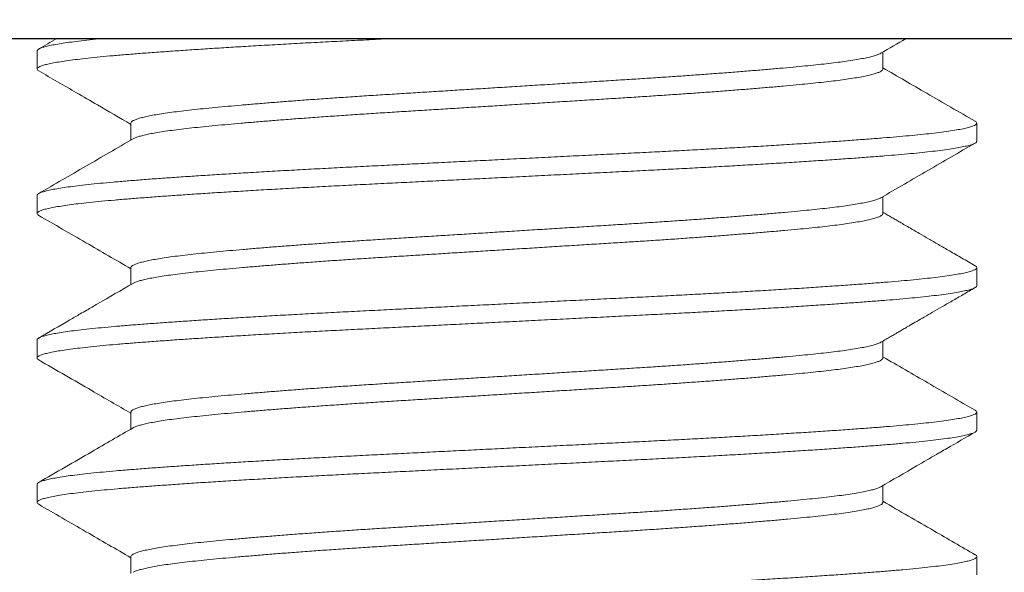
# Model space of a CAD drawing. Extents: x -23 to 105, y -50 to 64.
# Drawn here: x 79 to 80, y -3 to -3 of the extents above; entities that cross this region are included whole.
import ezdxf

# ---------------------------------------------------------------- set-up
doc = ezdxf.new("R2010")
doc.units = 0
doc.header["$LTSCALE"] = 0.75
doc.header["$MEASUREMENT"] = 0
doc.layers.get('0').update_dxf_attribs({"linetype": 'CONTINUOUS', "lineweight": 13})

msp = doc.modelspace()

# ---------------------------------------------------------------- linework, layer by layer
msp.add_line((70.99, -2.53457), (87.615, -2.53457))
at = {"color": 8}
for p, q in [((79.0525, -2.54107), (79.0525, -2.55068)), ((79.50253, -2.55068), (79.50253, -2.54169)), ((79.10246, -2.57953), (79.10246, -2.58852)), ((79.5525, -2.58914), (79.5525, -2.57953)), ((79.0525, -2.61799), (79.0525, -2.6276)), ((79.50253, -2.62761), (79.50253, -2.61861)), ((79.10246, -2.65645), (79.10246, -2.66544)), ((79.5525, -2.66607), (79.5525, -2.65645)), ((79.0525, -2.69491), (79.0525, -2.70453)), ((79.50253, -2.70453), (79.50253, -2.69553)), ((79.10246, -2.73337), (79.10246, -2.74237)), ((79.5525, -2.74299), (79.5525, -2.73337)), ((79.0525, -2.77184), (79.0525, -2.78145)), ((79.50253, -2.78145), (79.50253, -2.77246)), ((79.10246, -2.8103), (79.10246, -2.81929)), ((79.5525, -2.81991), (79.5525, -2.8103))]:
    msp.add_line(p, q, dxfattribs=at)
msp.add_lwpolyline([(78.6775, -2.46551), (78.6775, -2.53451), (79.9275, -2.53451), (79.9275, -2.46551)], close=True, dxfattribs=at)
for points, knots in [([(79.24112, -2.53451), (79.23979, -2.53457), (79.23423, -2.53485), (79.22451, -2.53533), (79.2121, -2.53596), (79.19988, -2.5366), (79.18789, -2.53725), (79.17617, -2.53791), (79.165, -2.53857), (79.15441, -2.53921), (79.1444, -2.53984), (79.13482, -2.54047), (79.12568, -2.54109), (79.11686, -2.54171), (79.10841, -2.54234), (79.10036, -2.54297), (79.09288, -2.5436), (79.08596, -2.54424), (79.0796, -2.54489), (79.07397, -2.54554), (79.06904, -2.54618), (79.0648, -2.54681), (79.06117, -2.54744), (79.05816, -2.54807), (79.05573, -2.5487), (79.05393, -2.54934), (79.0528, -2.54998), (79.0524, -2.55061), (79.05258, -2.55117), (79.05319, -2.55154), (79.05345, -2.55169)], [0.5639127, 0.5639127, 0.5639127, 0.5639127, 0.5690088, 0.5853075, 0.6016196, 0.6180445, 0.6345601, 0.6511435, 0.667771, 0.6834677, 0.6991622, 0.7148344, 0.7304643, 0.7460323, 0.7624544, 0.778763, 0.7950648, 0.8114812, 0.8279902, 0.8445688, 0.860243, 0.8759383, 0.8916344, 0.9073112, 0.9229486, 0.9394686, 0.9558991, 0.972218, 0.9885109, 1, 1, 1, 1]), ([(79.08729, -2.53451), (79.08662, -2.53457), (79.08373, -2.53485), (79.07891, -2.53535), (79.07334, -2.536), (79.06849, -2.53664), (79.06432, -2.53727), (79.06077, -2.5379), (79.05783, -2.53853), (79.05548, -2.53916), (79.05378, -2.5398), (79.0527, -2.54044), (79.05256, -2.54086), (79.0525, -2.54107)], [0.8344601, 0.8344601, 0.8344601, 0.8344601, 0.8393619, 0.8558803, 0.8724656, 0.8881436, 0.9038403, 0.9195353, 0.9352085, 0.95084, 0.967351, 0.98377, 1, 1, 1, 1]), ([(79.50138, -2.54233), (79.50128, -2.5424), (79.50085, -2.54268), (79.49954, -2.54319), (79.49743, -2.54385), (79.49471, -2.54451), (79.49144, -2.54518), (79.48763, -2.54585), (79.48338, -2.5465), (79.47875, -2.54713), (79.47378, -2.54774), (79.46841, -2.54834), (79.46265, -2.54893), (79.45637, -2.54954), (79.44951, -2.55017), (79.44207, -2.55082), (79.4342, -2.55149), (79.42594, -2.55215), (79.41731, -2.55282), (79.40853, -2.55347), (79.39964, -2.55411), (79.39072, -2.55473), (79.38161, -2.55534), (79.37235, -2.55595), (79.36276, -2.55655), (79.35281, -2.55717), (79.34248, -2.55781), (79.33199, -2.55846), (79.32137, -2.55912), (79.31066, -2.55979), (79.30013, -2.56044), (79.28981, -2.56109), (79.27974, -2.56171), (79.26976, -2.56233), (79.2599, -2.56295), (79.25001, -2.56356), (79.2401, -2.56418), (79.23016, -2.5648), (79.22039, -2.56545), (79.21079, -2.5661), (79.20142, -2.56676), (79.19248, -2.56741), (79.184, -2.56806), (79.176, -2.56868), (79.16833, -2.56931), (79.16102, -2.56993), (79.15396, -2.57056), (79.1472, -2.57119), (79.14076, -2.57182), (79.13477, -2.57244), (79.12923, -2.57309), (79.12415, -2.57374), (79.11964, -2.57438), (79.1157, -2.57502), (79.1123, -2.57565), (79.1094, -2.57628), (79.10699, -2.57691), (79.10505, -2.57755), (79.1036, -2.57819), (79.10275, -2.57883), (79.10239, -2.57927), (79.10248, -2.57951), (79.10249, -2.57953)], [0, 0, 0, 0, 0.005538, 0.0231, 0.040728, 0.058396, 0.07608, 0.093754, 0.111391, 0.127965, 0.144464, 0.160867, 0.177167, 0.193526, 0.210989, 0.228544, 0.246167, 0.263833, 0.281517, 0.299192, 0.315827, 0.33241, 0.348922, 0.365341, 0.38165, 0.398986, 0.41644, 0.433988, 0.451607, 0.46927, 0.486953, 0.503621, 0.520261, 0.536854, 0.553377, 0.569811, 0.587122, 0.604446, 0.621891, 0.639433, 0.657047, 0.674707, 0.691379, 0.708049, 0.724695, 0.741296, 0.757831, 0.775273, 0.792594, 0.809908, 0.827344, 0.844878, 0.862487, 0.879135, 0.895805, 0.912477, 0.929128, 0.945737, 0.963283, 0.980734, 0.998066, 1, 1, 1, 1]), ([(79.50247, -2.55068), (79.50249, -2.55077), (79.50253, -2.55105), (79.50208, -2.55154), (79.50112, -2.55216), (79.49957, -2.5528), (79.49742, -2.55346), (79.49471, -2.55413), (79.49144, -2.5548), (79.48763, -2.55547), (79.48338, -2.55612), (79.47875, -2.55675), (79.47378, -2.55736), (79.46841, -2.55796), (79.46265, -2.55855), (79.45637, -2.55915), (79.44951, -2.55979), (79.44207, -2.56044), (79.4342, -2.5611), (79.42594, -2.56177), (79.41731, -2.56244), (79.40853, -2.56309), (79.39964, -2.56373), (79.39072, -2.56435), (79.38161, -2.56496), (79.37235, -2.56556), (79.36276, -2.56616), (79.35281, -2.56678), (79.34248, -2.56742), (79.33199, -2.56808), (79.32137, -2.56874), (79.31066, -2.5694), (79.30013, -2.57006), (79.28981, -2.5707), (79.27974, -2.57133), (79.26976, -2.57195), (79.2599, -2.57256), (79.25001, -2.57318), (79.2401, -2.57379), (79.23016, -2.57442), (79.22039, -2.57506), (79.21079, -2.57571), (79.20142, -2.57638), (79.19248, -2.57703), (79.184, -2.57767), (79.176, -2.5783), (79.16833, -2.57893), (79.16102, -2.57955), (79.15396, -2.58018), (79.1472, -2.58081), (79.14076, -2.58143), (79.13477, -2.58206), (79.12923, -2.5827), (79.12415, -2.58335), (79.11964, -2.584), (79.1157, -2.58464), (79.1123, -2.58527), (79.1094, -2.5859), (79.10698, -2.58653), (79.10508, -2.58716), (79.10395, -2.58761), (79.10363, -2.58785), (79.10359, -2.58788)], [0, 0, 0, 0, 0.0072815, 0.023657, 0.0401331, 0.0576951, 0.0753229, 0.0929916, 0.1106755, 0.1283491, 0.1459866, 0.1625608, 0.1790599, 0.1954636, 0.2117636, 0.2281226, 0.2455853, 0.2631407, 0.280764, 0.2984303, 0.3161139, 0.3337893, 0.3504243, 0.3670079, 0.3835194, 0.3999386, 0.4162484, 0.4335842, 0.4510382, 0.4685868, 0.4862055, 0.5038691, 0.5215523, 0.53822, 0.5548608, 0.5714534, 0.587977, 0.6044111, 0.6217217, 0.6390466, 0.6564917, 0.6740334, 0.6916472, 0.7093081, 0.7259803, 0.7426502, 0.7592964, 0.7758975, 0.7924326, 0.8098746, 0.8271959, 0.8445099, 0.8619459, 0.8794805, 0.8970893, 0.9137375, 0.9304082, 0.9470798, 0.9637309, 0.98034, 0.9978863, 1, 1, 1, 1]), ([(79.55162, -2.57853), (79.54305, -2.57356), (79.52669, -2.56408), (79.51033, -2.55458), (79.50253, -2.55006)], [0, 0, 0, 0, 0.523609, 1, 1, 1, 1]), ([(79.05337, -2.55169), (79.06007, -2.55557), (79.07048, -2.5616), (79.08684, -2.57108), (79.0965, -2.57669), (79.10246, -2.58015)], [0, 0, 0, 0, 0.409255, 0.63583, 1, 1, 1, 1]), ([(79.55159, -2.57852), (79.55164, -2.57855), (79.55213, -2.57878), (79.55247, -2.5792), (79.55255, -2.57979), (79.55195, -2.58038), (79.55072, -2.58101), (79.54879, -2.58165), (79.54611, -2.58231), (79.54272, -2.58298), (79.53864, -2.58364), (79.53388, -2.58431), (79.52856, -2.58496), (79.52277, -2.58559), (79.51656, -2.5862), (79.50986, -2.5868), (79.50266, -2.58739), (79.4948, -2.588), (79.48623, -2.58863), (79.47693, -2.58929), (79.4671, -2.58995), (79.45677, -2.59061), (79.44599, -2.59128), (79.43501, -2.59194), (79.42391, -2.59257), (79.41275, -2.59319), (79.40136, -2.59381), (79.3898, -2.59441), (79.37781, -2.59501), (79.36538, -2.59563), (79.35247, -2.59627), (79.33935, -2.59692), (79.32608, -2.59758), (79.3127, -2.59825), (79.29954, -2.59891), (79.28664, -2.59955), (79.27406, -2.60017), (79.26158, -2.60079), (79.24926, -2.60141), (79.2369, -2.60202), (79.22451, -2.60264), (79.2121, -2.60327), (79.19988, -2.60391), (79.18789, -2.60456), (79.17617, -2.60522), (79.165, -2.60587), (79.15441, -2.60652), (79.1444, -2.60715), (79.13482, -2.60777), (79.12568, -2.6084), (79.11686, -2.60902), (79.10841, -2.60965), (79.10036, -2.61028), (79.09288, -2.61091), (79.08596, -2.61155), (79.0796, -2.6122), (79.07397, -2.61285), (79.06904, -2.61349), (79.0648, -2.61412), (79.06117, -2.61475), (79.05816, -2.61537), (79.05573, -2.61601), (79.05392, -2.61665), (79.05285, -2.61729), (79.05241, -2.61773), (79.05252, -2.61797), (79.05253, -2.61799)], [0, 0, 0, 0, 0.001964, 0.017395, 0.032738, 0.048157, 0.063671, 0.080206, 0.096804, 0.11344, 0.13009, 0.14673, 0.163337, 0.178942, 0.194477, 0.209923, 0.225271, 0.240674, 0.257116, 0.273646, 0.290239, 0.306873, 0.323523, 0.340165, 0.355827, 0.371442, 0.386988, 0.402448, 0.417805, 0.434129, 0.450563, 0.467086, 0.483675, 0.500306, 0.516955, 0.532649, 0.548317, 0.563939, 0.579497, 0.594971, 0.611271, 0.627584, 0.64401, 0.660526, 0.677111, 0.693739, 0.709437, 0.725132, 0.740805, 0.756436, 0.772005, 0.788428, 0.804737, 0.82104, 0.837457, 0.853967, 0.870547, 0.886222, 0.901918, 0.917615, 0.933293, 0.948931, 0.965452, 0.981883, 0.998203, 1, 1, 1, 1]), ([(79.10356, -2.58788), (79.0952, -2.59273), (79.07848, -2.60244), (79.06174, -2.61214), (79.05337, -2.61698)], [0, 0, 0, 0, 0.499815, 1, 1, 1, 1]), ([(79.55243, -2.58914), (79.55245, -2.58921), (79.55253, -2.58946), (79.55203, -2.58993), (79.55091, -2.59055), (79.54905, -2.59119), (79.54645, -2.59185), (79.54315, -2.59251), (79.53914, -2.59318), (79.53446, -2.59385), (79.52922, -2.5945), (79.52349, -2.59513), (79.51735, -2.59575), (79.5107, -2.59635), (79.50356, -2.59694), (79.49577, -2.59754), (79.48727, -2.59817), (79.47803, -2.59882), (79.46826, -2.59949), (79.45799, -2.60015), (79.44725, -2.60082), (79.43632, -2.60147), (79.42525, -2.60211), (79.41413, -2.60273), (79.40277, -2.60335), (79.39122, -2.60395), (79.37926, -2.60455), (79.36685, -2.60517), (79.35397, -2.60581), (79.34087, -2.60646), (79.32761, -2.60712), (79.31425, -2.60779), (79.30108, -2.60844), (79.28818, -2.60909), (79.27559, -2.60971), (79.2631, -2.61033), (79.25076, -2.61095), (79.23837, -2.61157), (79.22596, -2.61218), (79.21352, -2.61281), (79.20128, -2.61345), (79.18926, -2.6141), (79.1775, -2.61476), (79.1663, -2.61541), (79.15566, -2.61606), (79.14561, -2.61668), (79.13597, -2.61731), (79.12678, -2.61794), (79.11789, -2.61856), (79.10937, -2.61919), (79.10126, -2.61982), (79.09372, -2.62045), (79.08672, -2.62109), (79.0803, -2.62174), (79.0746, -2.62238), (79.0696, -2.62302), (79.06529, -2.62365), (79.06158, -2.62428), (79.05849, -2.62491), (79.05599, -2.62555), (79.05411, -2.62619), (79.0529, -2.62683), (79.05241, -2.62746), (79.05253, -2.62805), (79.05315, -2.62843), (79.05343, -2.62861)], [0, 0, 0, 0, 0.004931, 0.020336, 0.035838, 0.052365, 0.068956, 0.085587, 0.102236, 0.118878, 0.135489, 0.151102, 0.166645, 0.182102, 0.197457, 0.212846, 0.229277, 0.245796, 0.262383, 0.279012, 0.295661, 0.312304, 0.327971, 0.343591, 0.359147, 0.374617, 0.389985, 0.406294, 0.422716, 0.439229, 0.455811, 0.472437, 0.489085, 0.504779, 0.520451, 0.53608, 0.551646, 0.567131, 0.583443, 0.599742, 0.616155, 0.632662, 0.649239, 0.665862, 0.681558, 0.697254, 0.71293, 0.728567, 0.744144, 0.760578, 0.776901, 0.793191, 0.809595, 0.826095, 0.842667, 0.858337, 0.874031, 0.889729, 0.905409, 0.921053, 0.937582, 0.954024, 0.970357, 0.98664, 1, 1, 1, 1]), ([(79.50143, -2.61925), (79.50979, -2.6144), (79.52652, -2.60469), (79.54325, -2.59499), (79.55162, -2.59014)], [0, 0, 0, 0, 0.499813, 1, 1, 1, 1]), ([(79.50139, -2.61925), (79.50133, -2.61929), (79.50096, -2.61955), (79.49975, -2.62003), (79.49771, -2.62069), (79.49505, -2.62136), (79.49185, -2.62203), (79.4881, -2.6227), (79.48391, -2.62335), (79.47933, -2.62398), (79.47441, -2.62459), (79.46909, -2.62519), (79.46338, -2.62578), (79.45714, -2.62639), (79.45034, -2.62702), (79.44295, -2.62767), (79.43513, -2.62833), (79.42691, -2.629), (79.41832, -2.62967), (79.40957, -2.63032), (79.40072, -2.63096), (79.39182, -2.63158), (79.38273, -2.63219), (79.37349, -2.6328), (79.36392, -2.6334), (79.35399, -2.63402), (79.34368, -2.63466), (79.3332, -2.63531), (79.32259, -2.63597), (79.3119, -2.63663), (79.30136, -2.63729), (79.29104, -2.63793), (79.28097, -2.63856), (79.27097, -2.63918), (79.2611, -2.6398), (79.25119, -2.64041), (79.24125, -2.64103), (79.2313, -2.64165), (79.22151, -2.6423), (79.21189, -2.64295), (79.20248, -2.64361), (79.19352, -2.64426), (79.185, -2.6449), (79.17696, -2.64553), (79.16925, -2.64616), (79.16189, -2.64678), (79.15478, -2.64741), (79.14797, -2.64804), (79.14148, -2.64867), (79.13544, -2.64929), (79.12985, -2.64993), (79.12471, -2.65058), (79.12014, -2.65123), (79.11614, -2.65187), (79.11269, -2.6525), (79.10973, -2.65313), (79.10726, -2.65376), (79.10525, -2.65439), (79.10374, -2.65504), (79.10281, -2.65568), (79.10241, -2.65615), (79.10249, -2.6564), (79.10251, -2.65645)], [0, 0, 0, 0, 0.0035, 0.021054, 0.038677, 0.056344, 0.074029, 0.091707, 0.109351, 0.125935, 0.142446, 0.158864, 0.175173, 0.191519, 0.208972, 0.226519, 0.244138, 0.261802, 0.279486, 0.297166, 0.313807, 0.330399, 0.346922, 0.363355, 0.379679, 0.397001, 0.414444, 0.431985, 0.449598, 0.467259, 0.484943, 0.501614, 0.518261, 0.534862, 0.551397, 0.567845, 0.585172, 0.602483, 0.619917, 0.637451, 0.655059, 0.672717, 0.68939, 0.706063, 0.722715, 0.739324, 0.75587, 0.773326, 0.790664, 0.807967, 0.825391, 0.842917, 0.86052, 0.877166, 0.893837, 0.910511, 0.927167, 0.943784, 0.961341, 0.978806, 0.996155, 1, 1, 1, 1]), ([(79.05337, -2.62861), (79.06174, -2.63346), (79.07811, -2.64294), (79.09447, -2.65243), (79.10246, -2.65707)], [0, 0, 0, 0, 0.511399, 1, 1, 1, 1]), ([(79.50248, -2.6276), (79.5025, -2.62767), (79.50256, -2.62793), (79.50216, -2.62839), (79.50127, -2.62901), (79.49978, -2.62965), (79.4977, -2.63031), (79.49505, -2.63098), (79.49185, -2.63164), (79.4881, -2.63231), (79.48391, -2.63296), (79.47933, -2.6336), (79.47441, -2.63421), (79.46909, -2.63481), (79.46338, -2.6354), (79.45714, -2.636), (79.45034, -2.63663), (79.44295, -2.63729), (79.43513, -2.63795), (79.42691, -2.63861), (79.41832, -2.63928), (79.40957, -2.63994), (79.40072, -2.64057), (79.39182, -2.6412), (79.38273, -2.64181), (79.37349, -2.64241), (79.36392, -2.64301), (79.35399, -2.64363), (79.34368, -2.64427), (79.3332, -2.64492), (79.32259, -2.64558), (79.3119, -2.64625), (79.30136, -2.64691), (79.29104, -2.64755), (79.28097, -2.64817), (79.27097, -2.6488), (79.2611, -2.64941), (79.25119, -2.65003), (79.24125, -2.65064), (79.2313, -2.65127), (79.22151, -2.65191), (79.21189, -2.65256), (79.20248, -2.65322), (79.19352, -2.65387), (79.185, -2.65452), (79.17696, -2.65515), (79.16925, -2.65577), (79.16189, -2.6564), (79.15478, -2.65702), (79.14797, -2.65766), (79.14148, -2.65828), (79.13544, -2.65891), (79.12985, -2.65955), (79.12471, -2.6602), (79.12014, -2.66085), (79.11614, -2.66149), (79.11269, -2.66212), (79.10973, -2.66275), (79.10725, -2.66337), (79.10528, -2.66401), (79.10406, -2.66449), (79.10368, -2.66475), (79.10361, -2.6648)], [0, 0, 0, 0, 0.00521, 0.021573, 0.038038, 0.055592, 0.073214, 0.09088, 0.108565, 0.126241, 0.143885, 0.160468, 0.176978, 0.193395, 0.209703, 0.226049, 0.2435, 0.261047, 0.278665, 0.296328, 0.314012, 0.33169, 0.348331, 0.364922, 0.381445, 0.397877, 0.414199, 0.431521, 0.448963, 0.466503, 0.484116, 0.501776, 0.519459, 0.536129, 0.552775, 0.569376, 0.585909, 0.602356, 0.619683, 0.636993, 0.654427, 0.671959, 0.689567, 0.707224, 0.723896, 0.740568, 0.757219, 0.773827, 0.790372, 0.807828, 0.825165, 0.842467, 0.859891, 0.877416, 0.895018, 0.911663, 0.928333, 0.945006, 0.961662, 0.978278, 0.995834, 1, 1, 1, 1]), ([(79.55162, -2.65545), (79.54926, -2.65408), (79.54472, -2.65145), (79.53822, -2.64768), (79.53232, -2.64426), (79.527, -2.64118), (79.52229, -2.63844), (79.51832, -2.63614), (79.51504, -2.63424), (79.51242, -2.63272), (79.51012, -2.63139), (79.508, -2.63015), (79.50587, -2.62892), (79.50404, -2.62786), (79.50292, -2.62721), (79.50253, -2.62698)], [0, 0, 0, 0, 0.144522, 0.276936, 0.397249, 0.505466, 0.601593, 0.685633, 0.74805, 0.801593, 0.846311, 0.888248, 0.931586, 0.976325, 1, 1, 1, 1]), ([(79.55162, -2.65545), (79.55162, -2.65545), (79.55207, -2.65565), (79.55241, -2.65605), (79.55258, -2.65664), (79.55206, -2.65723), (79.55091, -2.65785), (79.54905, -2.65849), (79.54645, -2.65916), (79.54315, -2.65982), (79.53914, -2.66049), (79.53446, -2.66116), (79.52922, -2.66181), (79.52349, -2.66244), (79.51735, -2.66305), (79.5107, -2.66366), (79.50356, -2.66424), (79.49577, -2.66485), (79.48727, -2.66548), (79.47803, -2.66613), (79.46826, -2.66679), (79.45799, -2.66746), (79.44725, -2.66813), (79.43632, -2.66878), (79.42525, -2.66942), (79.41413, -2.67004), (79.40277, -2.67065), (79.39122, -2.67126), (79.37926, -2.67186), (79.36685, -2.67248), (79.35397, -2.67312), (79.34087, -2.67377), (79.32761, -2.67443), (79.31425, -2.6751), (79.30108, -2.67575), (79.28818, -2.67639), (79.27559, -2.67702), (79.2631, -2.67764), (79.25076, -2.67826), (79.23837, -2.67887), (79.22596, -2.67949), (79.21352, -2.68012), (79.20128, -2.68076), (79.18926, -2.68141), (79.1775, -2.68207), (79.1663, -2.68272), (79.15566, -2.68336), (79.14561, -2.68399), (79.13597, -2.68462), (79.12678, -2.68524), (79.11789, -2.68587), (79.10937, -2.6865), (79.10126, -2.68713), (79.09372, -2.68776), (79.08672, -2.6884), (79.0803, -2.68905), (79.0746, -2.68969), (79.0696, -2.69033), (79.06529, -2.69096), (79.06158, -2.69159), (79.05849, -2.69222), (79.05599, -2.69286), (79.0541, -2.6935), (79.05294, -2.69414), (79.05244, -2.69461), (79.05254, -2.69487), (79.05256, -2.69491)], [0, 0, 0, 0, 0.000093, 0.015535, 0.030882, 0.046288, 0.06179, 0.078317, 0.094908, 0.11154, 0.12819, 0.144832, 0.161443, 0.177056, 0.1926, 0.208057, 0.223412, 0.238802, 0.255233, 0.271753, 0.28834, 0.30497, 0.321618, 0.338262, 0.353929, 0.36955, 0.385106, 0.400577, 0.415945, 0.432254, 0.448676, 0.46519, 0.481772, 0.498399, 0.515047, 0.530742, 0.546414, 0.562043, 0.577609, 0.593094, 0.609407, 0.625706, 0.64212, 0.658627, 0.675204, 0.691828, 0.707524, 0.723221, 0.738897, 0.754534, 0.770111, 0.786546, 0.802869, 0.819159, 0.835564, 0.852064, 0.868637, 0.884307, 0.900002, 0.915699, 0.93138, 0.947024, 0.963553, 0.979996, 0.996329, 1, 1, 1, 1]), ([(79.55245, -2.66607), (79.55246, -2.6661), (79.55256, -2.66634), (79.55212, -2.66678), (79.55109, -2.66739), (79.5493, -2.66803), (79.54679, -2.66869), (79.54356, -2.66936), (79.53964, -2.67003), (79.53503, -2.6707), (79.52987, -2.67135), (79.52421, -2.67198), (79.51813, -2.67259), (79.51154, -2.6732), (79.50446, -2.67379), (79.49673, -2.67439), (79.4883, -2.67502), (79.47912, -2.67567), (79.46941, -2.67633), (79.45919, -2.677), (79.44851, -2.67767), (79.43762, -2.67832), (79.42659, -2.67896), (79.4155, -2.67958), (79.40417, -2.6802), (79.39264, -2.6808), (79.3807, -2.68141), (79.36832, -2.68202), (79.35547, -2.68266), (79.34239, -2.68331), (79.32915, -2.68397), (79.31579, -2.68463), (79.30263, -2.68529), (79.28972, -2.68593), (79.27712, -2.68656), (79.26462, -2.68718), (79.25226, -2.6878), (79.23984, -2.68842), (79.2274, -2.68903), (79.21494, -2.68966), (79.20268, -2.6903), (79.19063, -2.69095), (79.17884, -2.69161), (79.1676, -2.69226), (79.15691, -2.6929), (79.14681, -2.69353), (79.13712, -2.69416), (79.12787, -2.69478), (79.11893, -2.69541), (79.11034, -2.69604), (79.10217, -2.69667), (79.09456, -2.6973), (79.0875, -2.69794), (79.08101, -2.69859), (79.07524, -2.69923), (79.07017, -2.69987), (79.06578, -2.7005), (79.062, -2.70113), (79.05884, -2.70176), (79.05625, -2.7024), (79.05429, -2.70304), (79.053, -2.70368), (79.05243, -2.70432), (79.05249, -2.70492), (79.0531, -2.70533), (79.05339, -2.70553)], [0, 0, 0, 0, 0.003056, 0.018449, 0.033941, 0.050458, 0.067043, 0.083672, 0.100321, 0.116965, 0.133582, 0.149201, 0.164755, 0.180224, 0.19559, 0.210966, 0.227385, 0.243896, 0.260477, 0.277103, 0.293751, 0.310397, 0.326068, 0.341696, 0.35726, 0.372743, 0.388125, 0.40442, 0.42083, 0.437335, 0.45391, 0.470534, 0.487181, 0.502877, 0.518553, 0.534188, 0.549764, 0.56526, 0.581587, 0.597875, 0.614276, 0.630774, 0.647344, 0.663965, 0.679659, 0.695357, 0.711037, 0.72668, 0.742265, 0.758711, 0.775048, 0.79133, 0.807723, 0.824213, 0.840779, 0.856445, 0.872138, 0.887836, 0.90352, 0.91917, 0.935708, 0.952162, 0.968509, 0.984787, 1, 1, 1, 1]), ([(79.10356, -2.6648), (79.09729, -2.66844), (79.08908, -2.67321), (79.07973, -2.67863), (79.07481, -2.68148), (79.06629, -2.68642), (79.05891, -2.6907), (79.05337, -2.69391)], [0, 0, 0, 0, 0.374815, 0.490762, 0.559025, 0.668927, 1, 1, 1, 1]), ([(79.50143, -2.69617), (79.50239, -2.69562), (79.50416, -2.69459), (79.50662, -2.69316), (79.50864, -2.69199), (79.51046, -2.69093), (79.51236, -2.68983), (79.51462, -2.68852), (79.51741, -2.6869), (79.52076, -2.68496), (79.52472, -2.68266), (79.52916, -2.68009), (79.53408, -2.67723), (79.5395, -2.67409), (79.5454, -2.67068), (79.54949, -2.6683), (79.55162, -2.66707)], [0, 0, 0, 0, 0.057025, 0.106088, 0.147186, 0.177567, 0.215288, 0.260413, 0.312943, 0.382048, 0.460829, 0.54929, 0.647434, 0.755264, 0.872785, 1, 1, 1, 1]), ([(79.50141, -2.69617), (79.50139, -2.69619), (79.50107, -2.69643), (79.49995, -2.69688), (79.49798, -2.69754), (79.49538, -2.69821), (79.49225, -2.69887), (79.48856, -2.69954), (79.48443, -2.70019), (79.4799, -2.70083), (79.47503, -2.70144), (79.46976, -2.70204), (79.4641, -2.70263), (79.45791, -2.70324), (79.45116, -2.70387), (79.44383, -2.70452), (79.43605, -2.70518), (79.42788, -2.70584), (79.41933, -2.70651), (79.41062, -2.70717), (79.40179, -2.70781), (79.39292, -2.70843), (79.38385, -2.70904), (79.37462, -2.70965), (79.36507, -2.71025), (79.35516, -2.71086), (79.34488, -2.71151), (79.33442, -2.71216), (79.32382, -2.71282), (79.31313, -2.71348), (79.3026, -2.71414), (79.29228, -2.71478), (79.28219, -2.71541), (79.27219, -2.71603), (79.2623, -2.71664), (79.25236, -2.71726), (79.24241, -2.71788), (79.23244, -2.7185), (79.22263, -2.71914), (79.21298, -2.71979), (79.20355, -2.72045), (79.19456, -2.72111), (79.18601, -2.72175), (79.17793, -2.72238), (79.17017, -2.72301), (79.16277, -2.72363), (79.15561, -2.72426), (79.14874, -2.72489), (79.1422, -2.72552), (79.13611, -2.72614), (79.13047, -2.72678), (79.12528, -2.72743), (79.12066, -2.72808), (79.1166, -2.72872), (79.11309, -2.72935), (79.11006, -2.72998), (79.10753, -2.7306), (79.10547, -2.73124), (79.10389, -2.73188), (79.10289, -2.73253), (79.10244, -2.73302), (79.1025, -2.7333), (79.10252, -2.73337)], [0, 0, 0, 0, 0.001473, 0.019016, 0.036632, 0.054294, 0.071978, 0.089657, 0.107305, 0.123896, 0.140416, 0.156845, 0.173165, 0.189496, 0.206935, 0.224472, 0.242082, 0.259742, 0.277424, 0.295105, 0.31175, 0.328349, 0.34488, 0.361324, 0.377661, 0.394969, 0.412398, 0.429928, 0.447533, 0.465189, 0.482871, 0.499543, 0.516193, 0.5328, 0.549343, 0.565801, 0.583143, 0.600442, 0.617862, 0.635384, 0.652984, 0.670637, 0.687307, 0.703981, 0.720635, 0.73725, 0.753804, 0.771271, 0.788623, 0.805916, 0.823326, 0.840841, 0.858436, 0.875076, 0.891744, 0.908418, 0.925077, 0.941699, 0.959264, 0.97674, 0.994102, 1, 1, 1, 1]), ([(79.05337, -2.70553), (79.06278, -2.71098), (79.07915, -2.72047), (79.09551, -2.72996), (79.10246, -2.734)], [0, 0, 0, 0, 0.57506, 1, 1, 1, 1]), ([(79.50249, -2.70453), (79.50251, -2.70457), (79.50258, -2.7048), (79.50223, -2.70524), (79.50141, -2.70586), (79.49998, -2.7065), (79.49797, -2.70716), (79.49538, -2.70782), (79.49224, -2.70849), (79.48856, -2.70916), (79.48443, -2.70981), (79.4799, -2.71044), (79.47503, -2.71106), (79.46976, -2.71166), (79.4641, -2.71225), (79.45791, -2.71285), (79.45116, -2.71348), (79.44383, -2.71413), (79.43605, -2.71479), (79.42788, -2.71546), (79.41933, -2.71613), (79.41062, -2.71678), (79.40179, -2.71742), (79.39292, -2.71804), (79.38385, -2.71866), (79.37462, -2.71926), (79.36507, -2.71987), (79.35516, -2.72048), (79.34488, -2.72112), (79.33442, -2.72177), (79.32382, -2.72243), (79.31313, -2.7231), (79.3026, -2.72375), (79.29228, -2.72439), (79.28219, -2.72502), (79.27219, -2.72564), (79.2623, -2.72626), (79.25236, -2.72688), (79.24241, -2.7275), (79.23244, -2.72812), (79.22263, -2.72876), (79.21298, -2.72941), (79.20355, -2.73007), (79.19456, -2.73072), (79.18601, -2.73136), (79.17793, -2.73199), (79.17017, -2.73262), (79.16277, -2.73324), (79.15561, -2.73387), (79.14874, -2.7345), (79.1422, -2.73514), (79.13611, -2.73576), (79.13047, -2.7364), (79.12528, -2.73705), (79.12066, -2.73769), (79.1166, -2.73833), (79.11309, -2.73896), (79.11006, -2.73959), (79.10753, -2.74022), (79.10549, -2.74086), (79.10417, -2.74136), (79.10374, -2.74165), (79.10362, -2.74173)], [0, 0, 0, 0, 0.003211, 0.01956, 0.036014, 0.053558, 0.071173, 0.088836, 0.106519, 0.124198, 0.141847, 0.158437, 0.174957, 0.191387, 0.207707, 0.224038, 0.241477, 0.259014, 0.276624, 0.294284, 0.311966, 0.329647, 0.346292, 0.362891, 0.379422, 0.395867, 0.412204, 0.429511, 0.44694, 0.46447, 0.482076, 0.499732, 0.517414, 0.534086, 0.550736, 0.567343, 0.583886, 0.600344, 0.617685, 0.634985, 0.652405, 0.669927, 0.687527, 0.70518, 0.721851, 0.738524, 0.755178, 0.771793, 0.788347, 0.805814, 0.823166, 0.840459, 0.85787, 0.875385, 0.892979, 0.90962, 0.926288, 0.942962, 0.95962, 0.976242, 0.993808, 1, 1, 1, 1]), ([(79.55162, -2.73237), (79.54325, -2.72752), (79.52689, -2.71804), (79.51053, -2.70854), (79.50253, -2.7039)], [0, 0, 0, 0, 0.511406, 1, 1, 1, 1]), ([(79.55159, -2.73237), (79.55186, -2.73255), (79.55244, -2.73292), (79.55258, -2.73349), (79.55216, -2.73408), (79.55108, -2.7347), (79.54931, -2.73534), (79.54679, -2.736), (79.54356, -2.73667), (79.53964, -2.73734), (79.53503, -2.738), (79.52987, -2.73866), (79.52421, -2.73929), (79.51813, -2.7399), (79.51154, -2.74051), (79.50446, -2.7411), (79.49673, -2.7417), (79.4883, -2.74233), (79.47912, -2.74298), (79.46941, -2.74364), (79.45919, -2.74431), (79.44851, -2.74497), (79.43762, -2.74563), (79.42659, -2.74627), (79.4155, -2.74689), (79.40417, -2.7475), (79.39264, -2.74811), (79.3807, -2.74871), (79.36832, -2.74933), (79.35547, -2.74997), (79.34239, -2.75062), (79.32915, -2.75128), (79.31579, -2.75194), (79.30263, -2.7526), (79.28972, -2.75324), (79.27712, -2.75387), (79.26462, -2.75449), (79.25226, -2.75511), (79.23984, -2.75572), (79.2274, -2.75634), (79.21494, -2.75697), (79.20268, -2.75761), (79.19063, -2.75826), (79.17884, -2.75891), (79.1676, -2.75957), (79.15691, -2.76021), (79.14681, -2.76084), (79.13712, -2.76147), (79.12787, -2.76209), (79.11893, -2.76272), (79.11034, -2.76335), (79.10217, -2.76398), (79.09456, -2.76461), (79.0875, -2.76524), (79.08101, -2.76589), (79.07524, -2.76654), (79.07017, -2.76718), (79.06578, -2.76781), (79.062, -2.76844), (79.05884, -2.76907), (79.05625, -2.7697), (79.05428, -2.77035), (79.05304, -2.77099), (79.05247, -2.77148), (79.05255, -2.77176), (79.05257, -2.77184)], [0, 0, 0, 0, 0.013674, 0.029027, 0.04442, 0.059911, 0.076428, 0.093013, 0.109641, 0.12629, 0.142934, 0.159549, 0.175169, 0.190722, 0.20619, 0.221556, 0.236932, 0.25335, 0.269861, 0.286441, 0.303067, 0.319714, 0.336359, 0.35203, 0.367658, 0.383222, 0.398704, 0.414085, 0.43038, 0.44679, 0.463294, 0.479869, 0.496492, 0.513139, 0.528835, 0.54451, 0.560145, 0.57572, 0.591216, 0.607543, 0.62383, 0.640231, 0.656728, 0.673298, 0.689918, 0.705612, 0.721309, 0.736989, 0.752631, 0.768216, 0.784662, 0.800999, 0.81728, 0.833672, 0.850162, 0.866727, 0.882393, 0.898086, 0.913784, 0.929467, 0.945116, 0.961654, 0.978107, 0.994454, 1, 1, 1, 1]), ([(79.55242, -2.74299), (79.55242, -2.74312), (79.55243, -2.74346), (79.55166, -2.74402), (79.5502, -2.74467), (79.54801, -2.74532), (79.54514, -2.74598), (79.54155, -2.74664), (79.53725, -2.74731), (79.53223, -2.74798), (79.52655, -2.74865), (79.52024, -2.74931), (79.51335, -2.74996), (79.50588, -2.7506), (79.49785, -2.75123), (79.48925, -2.75187), (79.48006, -2.75253), (79.47032, -2.75319), (79.46006, -2.75387), (79.44939, -2.75453), (79.43837, -2.7552), (79.42704, -2.75586), (79.4154, -2.75651), (79.40341, -2.75716), (79.39112, -2.7578), (79.37855, -2.75843), (79.36575, -2.75907), (79.35272, -2.75972), (79.33947, -2.76038), (79.32606, -2.76105), (79.31256, -2.76172), (79.29902, -2.76239), (79.2855, -2.76307), (79.27207, -2.76373), (79.25876, -2.7644), (79.24572, -2.76505), (79.23299, -2.76568), (79.22055, -2.7663), (79.20833, -2.76692), (79.19621, -2.76757), (79.18425, -2.76822), (79.17251, -2.76889), (79.16113, -2.76957), (79.15016, -2.77024), (79.13964, -2.77092), (79.12962, -2.77159), (79.12014, -2.77225), (79.11125, -2.7729), (79.10295, -2.77354), (79.09523, -2.77416), (79.08807, -2.77481), (79.08152, -2.77546), (79.0756, -2.77611), (79.07035, -2.77677), (79.06573, -2.77743), (79.06176, -2.7781), (79.05845, -2.77876), (79.05585, -2.77943), (79.05398, -2.78009), (79.05282, -2.78074), (79.0524, -2.78138), (79.05257, -2.78194), (79.05319, -2.7823), (79.05345, -2.78245)], [0, 0, 0, 0, 0.010314, 0.026826, 0.043143, 0.059535, 0.075981, 0.092457, 0.109277, 0.126079, 0.142839, 0.159532, 0.176135, 0.192625, 0.209083, 0.225622, 0.242257, 0.258964, 0.275721, 0.292501, 0.308982, 0.325439, 0.341849, 0.358189, 0.374768, 0.39123, 0.407715, 0.424314, 0.441005, 0.457763, 0.474564, 0.491346, 0.508122, 0.524868, 0.541558, 0.558169, 0.574383, 0.590497, 0.606684, 0.622975, 0.639683, 0.656453, 0.673261, 0.690081, 0.706889, 0.72366, 0.740369, 0.756958, 0.773438, 0.789846, 0.80636, 0.822976, 0.839371, 0.855818, 0.872295, 0.888778, 0.90558, 0.922339, 0.939031, 0.955632, 0.97212, 0.98858, 1, 1, 1, 1]), ([(79.10356, -2.74173), (79.09624, -2.74598), (79.07951, -2.75568), (79.06278, -2.76538), (79.05337, -2.77083)], [0, 0, 0, 0, 0.437593, 1, 1, 1, 1]), ([(79.50143, -2.7731), (79.50779, -2.76941), (79.51767, -2.76367), (79.52827, -2.75752), (79.53361, -2.75443), (79.54045, -2.75046), (79.54658, -2.74691), (79.55162, -2.74399)], [0, 0, 0, 0, 0.379955, 0.590801, 0.633939, 0.698738, 1, 1, 1, 1]), ([(79.50137, -2.7731), (79.50113, -2.77324), (79.50053, -2.77359), (79.49893, -2.77416), (79.49665, -2.77482), (79.49377, -2.77549), (79.49033, -2.77616), (79.48632, -2.77683), (79.48177, -2.7775), (79.47673, -2.77816), (79.47121, -2.77881), (79.46524, -2.77944), (79.45881, -2.78007), (79.45192, -2.78072), (79.44457, -2.78138), (79.43678, -2.78204), (79.42857, -2.78271), (79.42004, -2.78338), (79.41121, -2.78405), (79.40215, -2.7847), (79.39283, -2.78536), (79.38324, -2.78601), (79.37341, -2.78665), (79.36335, -2.78728), (79.35311, -2.78792), (79.34268, -2.78857), (79.33208, -2.78922), (79.32135, -2.78989), (79.31055, -2.79056), (79.29971, -2.79124), (79.2889, -2.79191), (79.27815, -2.79258), (79.2675, -2.79324), (79.25707, -2.79389), (79.24688, -2.79453), (79.23693, -2.79514), (79.22715, -2.79577), (79.21745, -2.79641), (79.20788, -2.79707), (79.19849, -2.79774), (79.18938, -2.79841), (79.1806, -2.79909), (79.17219, -2.79976), (79.16417, -2.80043), (79.15659, -2.80109), (79.14947, -2.80174), (79.14283, -2.80238), (79.13665, -2.80301), (79.13092, -2.80365), (79.12568, -2.8043), (79.12095, -2.80496), (79.11674, -2.80561), (79.11305, -2.80628), (79.10987, -2.80694), (79.10723, -2.80761), (79.10515, -2.80828), (79.10363, -2.80894), (79.10276, -2.80959), (79.10239, -2.81004), (79.10248, -2.81027), (79.10249, -2.8103)], [0, 0, 0, 0, 0.011252, 0.028663, 0.04613, 0.063629, 0.081493, 0.099338, 0.117138, 0.134867, 0.152501, 0.170014, 0.187493, 0.205058, 0.222725, 0.24047, 0.258266, 0.276089, 0.293593, 0.311071, 0.3285, 0.345854, 0.363462, 0.380945, 0.398453, 0.416082, 0.433809, 0.451607, 0.469451, 0.487276, 0.505094, 0.522879, 0.540605, 0.558246, 0.575467, 0.59258, 0.609772, 0.627074, 0.644819, 0.66263, 0.680481, 0.698345, 0.716197, 0.734009, 0.751756, 0.769374, 0.786877, 0.804302, 0.821841, 0.839488, 0.8569, 0.874369, 0.891869, 0.909375, 0.92722, 0.94502, 0.962748, 0.980379, 0.99789, 1, 1, 1, 1]), ([(79.50248, -2.78133), (79.50249, -2.7815), (79.50251, -2.78188), (79.50187, -2.78248), (79.50069, -2.78313), (79.49895, -2.78378), (79.49665, -2.78444), (79.49378, -2.7851), (79.49033, -2.78577), (79.48632, -2.78645), (79.48177, -2.78711), (79.47673, -2.78777), (79.47121, -2.78842), (79.46524, -2.78906), (79.45881, -2.78969), (79.45192, -2.79034), (79.44457, -2.79099), (79.43678, -2.79166), (79.42857, -2.79233), (79.42004, -2.793), (79.41121, -2.79366), (79.40215, -2.79432), (79.39283, -2.79497), (79.38324, -2.79562), (79.37341, -2.79626), (79.36335, -2.7969), (79.35311, -2.79753), (79.34268, -2.79818), (79.33208, -2.79884), (79.32135, -2.79951), (79.31055, -2.80018), (79.29971, -2.80085), (79.2889, -2.80153), (79.27815, -2.8022), (79.2675, -2.80286), (79.25707, -2.80351), (79.24688, -2.80414), (79.23693, -2.80476), (79.22715, -2.80539), (79.21745, -2.80603), (79.20788, -2.80669), (79.19849, -2.80736), (79.18938, -2.80803), (79.1806, -2.8087), (79.17219, -2.80938), (79.16417, -2.81005), (79.15659, -2.81071), (79.14947, -2.81136), (79.14283, -2.812), (79.13665, -2.81263), (79.13092, -2.81327), (79.12568, -2.81392), (79.12095, -2.81457), (79.11674, -2.81523), (79.11305, -2.81589), (79.10987, -2.81656), (79.10722, -2.81723), (79.10518, -2.81789), (79.10398, -2.81837), (79.10364, -2.81862), (79.1036, -2.81865)], [0, 0, 0, 0, 0.014221, 0.0317, 0.048973, 0.066327, 0.083737, 0.101179, 0.118985, 0.136772, 0.154514, 0.172186, 0.189762, 0.207218, 0.22464, 0.242148, 0.259758, 0.277445, 0.295183, 0.312948, 0.330395, 0.347817, 0.365189, 0.382487, 0.400037, 0.417463, 0.434914, 0.452486, 0.470155, 0.487895, 0.505681, 0.523448, 0.541208, 0.558935, 0.576603, 0.594187, 0.611352, 0.62841, 0.645545, 0.662791, 0.680478, 0.698232, 0.716024, 0.733831, 0.751624, 0.769378, 0.787067, 0.804628, 0.822074, 0.839443, 0.856925, 0.874514, 0.89187, 0.909282, 0.926725, 0.944174, 0.961961, 0.979702, 0.997373, 1, 1, 1, 1]), ([(79.55162, -2.80929), (79.5443, -2.80505), (79.52794, -2.79557), (79.51158, -2.78608), (79.50253, -2.78083)], [0, 0, 0, 0, 0.447282, 1, 1, 1, 1]), ([(79.05337, -2.78245), (79.06174, -2.7873), (79.07811, -2.79679), (79.09447, -2.80628), (79.10246, -2.81092)], [0, 0, 0, 0, 0.511424, 1, 1, 1, 1]), ([(79.55156, -2.80929), (79.55166, -2.80934), (79.55221, -2.8096), (79.55253, -2.81006), (79.55249, -2.81069), (79.55168, -2.81133), (79.55019, -2.81198), (79.54801, -2.81263), (79.54514, -2.81328), (79.54155, -2.81395), (79.53725, -2.81462), (79.53223, -2.81529), (79.52655, -2.81596), (79.52024, -2.81662), (79.51335, -2.81727), (79.50588, -2.81791), (79.49785, -2.81854), (79.48925, -2.81918), (79.48006, -2.81984), (79.47032, -2.8205), (79.46006, -2.82117), (79.44939, -2.82184), (79.43837, -2.82251), (79.42704, -2.82317), (79.4154, -2.82382), (79.40341, -2.82447), (79.39112, -2.82511), (79.37855, -2.82574), (79.36575, -2.82638), (79.35272, -2.82703), (79.33947, -2.82769), (79.32606, -2.82835), (79.31256, -2.82903), (79.29902, -2.8297), (79.2855, -2.83037), (79.27207, -2.83104), (79.25876, -2.8317), (79.24572, -2.83235), (79.23299, -2.83299), (79.22055, -2.8336), (79.20833, -2.83423), (79.19621, -2.83487), (79.18425, -2.83553), (79.17251, -2.8362), (79.16113, -2.83688), (79.15016, -2.83755), (79.13964, -2.83822), (79.12962, -2.83889), (79.12014, -2.83955), (79.11125, -2.84021), (79.10295, -2.84084), (79.09523, -2.84147), (79.08807, -2.84211), (79.08152, -2.84276), (79.0756, -2.84342), (79.07035, -2.84408), (79.06573, -2.84474), (79.06176, -2.8454), (79.05845, -2.84607), (79.05585, -2.84674), (79.05396, -2.8474), (79.05287, -2.84805), (79.05241, -2.8485), (79.05252, -2.84873), (79.05253, -2.84876)], [0, 0, 0, 0, 0.003365, 0.019848, 0.036255, 0.052768, 0.069084, 0.085477, 0.101922, 0.118399, 0.135218, 0.15202, 0.16878, 0.185473, 0.202076, 0.218566, 0.235024, 0.251563, 0.268198, 0.284905, 0.301661, 0.318442, 0.334922, 0.351379, 0.367789, 0.384129, 0.400708, 0.41717, 0.433655, 0.450255, 0.466945, 0.483703, 0.500504, 0.517286, 0.534062, 0.550808, 0.567498, 0.584108, 0.600323, 0.616437, 0.632624, 0.648915, 0.665623, 0.682393, 0.6992, 0.71602, 0.732828, 0.749599, 0.766309, 0.782897, 0.799377, 0.815785, 0.832299, 0.848915, 0.86531, 0.881757, 0.898234, 0.914717, 0.931518, 0.948277, 0.964969, 0.981571, 0.998059, 1, 1, 1, 1])]:
    msp.add_open_spline(points, degree=3, knots=knots, dxfattribs=at)
for points in [[(79.06296, -2.53451), (79.05976, -2.53636), (79.05657, -2.53821), (79.05337, -2.54006)], [(79.50143, -2.54233), (79.50593, -2.53972), (79.51042, -2.53711), (79.51491, -2.53451)]]:
    msp.add_open_spline(points, degree=3, dxfattribs=at)

doc.saveas('drawing.dxf')
